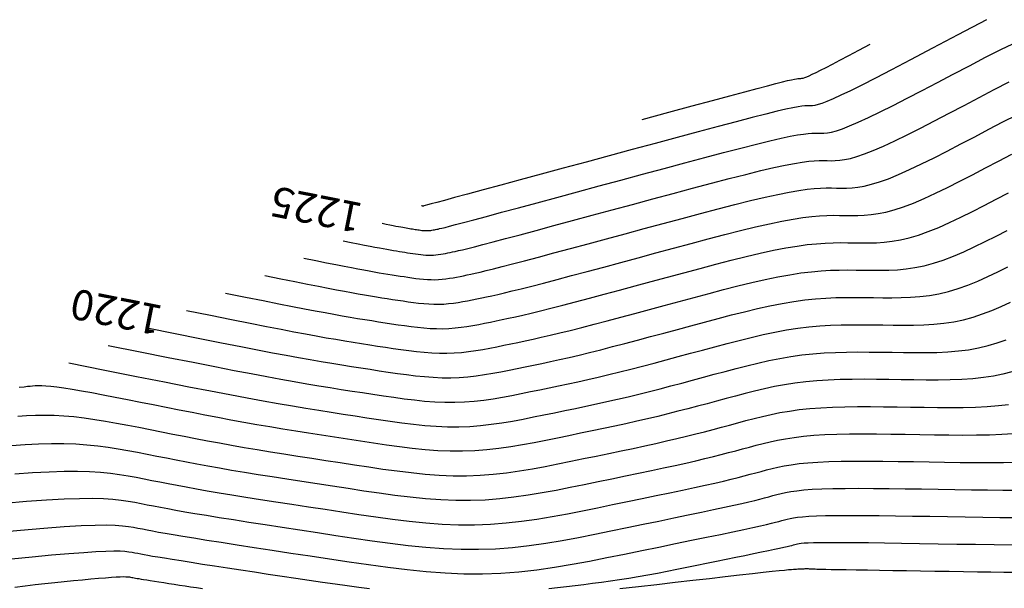
# Model space of a CAD drawing. Units: metres. Extents: x 756950 to 758419, y 8560554 to 8561600.
# Drawn here: x 757508 to 757541, y 8561409 to 8561427 of the extents above; entities that cross this region are included whole.
import ezdxf

# ---------------------------------------------------------------- set-up
doc = ezdxf.new("R2010")
doc.units = ezdxf.units.M
for name, color, linetype in [('CNIVEL_M', 30, 'Continuous'), ('CNIVEL_S', 124, 'Continuous'), ('cotas', 3, 'Continuous')]:
    doc.layers.add(name, color=color, linetype=linetype)
doc.styles.get("Standard").update_dxf_attribs({"font": 'ARIAL.TTF', "height": 3})

msp = doc.modelspace()

# ---------------------------------------------------------------- linework, layer by layer
at = {"layer": 'CNIVEL_M'}
for points in [[(757517.724, 8561419.455), (757518.124, 8561419.375), (757518.476, 8561419.305), (757518.786, 8561419.244), (757519.059, 8561419.19), (757519.3, 8561419.144), (757519.514, 8561419.102), (757519.707, 8561419.066), (757519.885, 8561419.033), (757520.051, 8561419.004), (757520.209, 8561418.976), (757520.359, 8561418.951), (757520.502, 8561418.928), (757520.64, 8561418.906), (757520.774, 8561418.885), (757520.905, 8561418.865), (757521.036, 8561418.845), (757521.166, 8561418.826), (757521.295, 8561418.807), (757521.425, 8561418.789), (757521.553, 8561418.774), (757521.681, 8561418.761), (757521.808, 8561418.751), (757521.934, 8561418.746), (757522.057, 8561418.745), (757522.18, 8561418.75), (757522.301, 8561418.759), (757522.42, 8561418.773), (757522.538, 8561418.79), (757522.656, 8561418.809), (757522.773, 8561418.831), (757522.889, 8561418.854), (757523.006, 8561418.877), (757523.123, 8561418.902), (757523.249, 8561418.928), (757523.39, 8561418.959), (757523.556, 8561418.997), (757523.754, 8561419.044), (757523.992, 8561419.102), (757524.278, 8561419.175), (757524.621, 8561419.263), (757525.025, 8561419.369), (757525.485, 8561419.491), (757525.994, 8561419.627), (757526.543, 8561419.774), (757527.123, 8561419.93), (757527.728, 8561420.093), (757528.349, 8561420.261), (757528.979, 8561420.431), (757529.608, 8561420.601), (757530.23, 8561420.769), (757530.837, 8561420.931), (757531.423, 8561421.084), (757531.979, 8561421.227), (757532.499, 8561421.357), (757532.975, 8561421.47), (757533.4, 8561421.564), (757533.77, 8561421.638), (757534.088, 8561421.692), (757534.363, 8561421.731), (757534.602, 8561421.755), (757534.811, 8561421.769), (757534.998, 8561421.775), (757535.171, 8561421.776), (757535.337, 8561421.773), (757535.502, 8561421.771), (757535.672, 8561421.773), (757535.851, 8561421.782), (757536.044, 8561421.804), (757536.256, 8561421.84), (757536.492, 8561421.896), (757536.756, 8561421.976), (757537.053, 8561422.082), (757537.386, 8561422.218), (757537.752, 8561422.382), (757538.146, 8561422.568), (757538.564, 8561422.775), (757539.001, 8561422.996), (757539.451, 8561423.229), (757539.912, 8561423.47), (757540.376, 8561423.715), (757540.842, 8561423.959), (757541.309, 8561424.194)], [(757511.249, 8561416.572), (757512.307, 8561416.361), (757513.239, 8561416.176), (757514.059, 8561416.014), (757514.78, 8561415.872), (757515.417, 8561415.748), (757515.985, 8561415.639), (757516.496, 8561415.543), (757516.966, 8561415.456), (757517.406, 8561415.378), (757517.823, 8561415.306), (757518.219, 8561415.239), (757518.598, 8561415.178), (757518.963, 8561415.12), (757519.317, 8561415.065), (757519.665, 8561415.011), (757520.01, 8561414.959), (757520.354, 8561414.907), (757520.697, 8561414.857), (757521.039, 8561414.81), (757521.38, 8561414.769), (757521.718, 8561414.735), (757522.053, 8561414.71), (757522.385, 8561414.696), (757522.713, 8561414.695), (757523.036, 8561414.707), (757523.356, 8561414.732), (757523.672, 8561414.767), (757523.985, 8561414.812), (757524.296, 8561414.864), (757524.605, 8561414.921), (757524.913, 8561414.981), (757525.221, 8561415.044), (757525.528, 8561415.107), (757525.838, 8561415.17), (757526.15, 8561415.236), (757526.466, 8561415.303), (757526.789, 8561415.373), (757527.119, 8561415.447), (757527.459, 8561415.525), (757527.809, 8561415.608), (757528.17, 8561415.697), (757528.542, 8561415.791), (757528.923, 8561415.889), (757529.312, 8561415.991), (757529.706, 8561416.096), (757530.105, 8561416.203), (757530.508, 8561416.311), (757530.911, 8561416.42), (757531.315, 8561416.529), (757531.718, 8561416.636), (757532.119, 8561416.74), (757532.516, 8561416.838), (757532.91, 8561416.929), (757533.299, 8561417.011), (757533.682, 8561417.082), (757534.058, 8561417.141), (757534.427, 8561417.186), (757534.788, 8561417.218), (757535.144, 8561417.24), (757535.495, 8561417.252), (757535.841, 8561417.258), (757536.185, 8561417.258), (757536.527, 8561417.254), (757536.868, 8561417.249), (757537.208, 8561417.243), (757537.548, 8561417.241), (757537.887, 8561417.243), (757538.224, 8561417.253), (757538.558, 8561417.273), (757538.889, 8561417.306), (757539.216, 8561417.355), (757539.538, 8561417.421), (757539.856, 8561417.507), (757540.169, 8561417.611), (757540.478, 8561417.73), (757540.785, 8561417.862), (757541.088, 8561418.004)], [(757508.17, 8561412.328), (757508.753, 8561412.369), (757509.296, 8561412.399), (757509.793, 8561412.415), (757510.239, 8561412.417), (757510.64, 8561412.406), (757511, 8561412.383), (757511.327, 8561412.35), (757511.628, 8561412.31), (757511.91, 8561412.265), (757512.178, 8561412.215), (757512.439, 8561412.164), (757512.7, 8561412.112), (757512.966, 8561412.06), (757513.241, 8561412.006), (757513.53, 8561411.951), (757513.837, 8561411.894), (757514.168, 8561411.835), (757514.527, 8561411.772), (757514.918, 8561411.706), (757515.345, 8561411.636), (757515.804, 8561411.562), (757516.292, 8561411.485), (757516.802, 8561411.406), (757517.331, 8561411.324), (757517.875, 8561411.241), (757518.427, 8561411.157), (757518.984, 8561411.072), (757519.542, 8561410.988), (757520.099, 8561410.907), (757520.654, 8561410.832), (757521.206, 8561410.765), (757521.754, 8561410.71), (757522.298, 8561410.669), (757522.836, 8561410.647), (757523.368, 8561410.644), (757523.893, 8561410.664), (757524.411, 8561410.704), (757524.924, 8561410.762), (757525.432, 8561410.834), (757525.936, 8561410.918), (757526.437, 8561411.01), (757526.937, 8561411.109), (757527.436, 8561411.21), (757527.934, 8561411.312), (757528.426, 8561411.413), (757528.909, 8561411.512), (757529.377, 8561411.609), (757529.824, 8561411.702), (757530.247, 8561411.791), (757530.639, 8561411.875), (757530.996, 8561411.953), (757531.315, 8561412.025), (757531.599, 8561412.091), (757531.852, 8561412.152), (757532.081, 8561412.208), (757532.289, 8561412.261), (757532.482, 8561412.312), (757532.666, 8561412.361), (757532.844, 8561412.409), (757533.022, 8561412.457), (757533.206, 8561412.504), (757533.4, 8561412.549), (757533.61, 8561412.592), (757533.842, 8561412.631), (757534.099, 8561412.665), (757534.389, 8561412.695), (757534.716, 8561412.718), (757535.084, 8561412.734), (757535.488, 8561412.744), (757535.925, 8561412.749), (757536.388, 8561412.749), (757536.872, 8561412.746), (757537.372, 8561412.74), (757537.883, 8561412.732), (757538.399, 8561412.724), (757538.915, 8561412.715), (757539.425, 8561412.708), (757539.923, 8561412.704), (757540.403, 8561412.703), (757540.859, 8561412.706), (757541.285, 8561412.717)]]:
    msp.add_lwpolyline(points, dxfattribs=at)
at = {"layer": 'CNIVEL_S'}
for points in [[(757540.304, 8561427.336), (757539.35, 8561426.834), (757538.515, 8561426.394), (757537.788, 8561426.012), (757537.162, 8561425.685), (757536.628, 8561425.409), (757536.176, 8561425.178), (757535.798, 8561424.989), (757535.486, 8561424.839), (757535.229, 8561424.721), (757535.022, 8561424.633), (757534.857, 8561424.571), (757534.727, 8561424.529), (757534.625, 8561424.504), (757534.544, 8561424.492), (757534.478, 8561424.488), (757534.418, 8561424.488), (757534.358, 8561424.489), (757534.286, 8561424.486), (757534.192, 8561424.476), (757534.066, 8561424.457), (757533.895, 8561424.425), (757533.668, 8561424.377), (757533.376, 8561424.309), (757533.006, 8561424.218), (757532.551, 8561424.103), (757532.019, 8561423.964), (757531.42, 8561423.806), (757530.766, 8561423.632), (757530.068, 8561423.445), (757529.337, 8561423.248), (757528.583, 8561423.045), (757527.819, 8561422.838), (757527.055, 8561422.631), (757526.302, 8561422.428), (757525.574, 8561422.231), (757524.881, 8561422.044), (757524.236, 8561421.869), (757523.651, 8561421.711), (757523.138, 8561421.572), (757522.708, 8561421.456), (757522.37, 8561421.365), (757522.116, 8561421.296), (757521.933, 8561421.246), (757521.81, 8561421.213), (757521.735, 8561421.193), (757521.695, 8561421.183), (757521.68, 8561421.178), (757521.676, 8561421.178), (757521.675, 8561421.177), (757521.673, 8561421.177), (757521.672, 8561421.177), (757521.67, 8561421.176), (757521.669, 8561421.176), (757521.667, 8561421.176), (757521.666, 8561421.176), (757521.664, 8561421.176), (757521.663, 8561421.176), (757521.661, 8561421.176), (757521.659, 8561421.176), (757521.658, 8561421.176), (757521.656, 8561421.176), (757521.654, 8561421.177), (757521.653, 8561421.177), (757521.651, 8561421.177), (757521.649, 8561421.177), (757521.648, 8561421.178), (757521.646, 8561421.178), (757521.644, 8561421.178), (757521.642, 8561421.179), (757521.64, 8561421.179), (757521.638, 8561421.179), (757521.636, 8561421.18), (757521.634, 8561421.18), (757521.632, 8561421.18), (757521.629, 8561421.181), (757521.626, 8561421.182), (757521.622, 8561421.182), (757521.618, 8561421.183), (757521.614, 8561421.184), (757521.609, 8561421.185)], [(757520.314, 8561420.608), (757520.45, 8561420.581), (757520.571, 8561420.557), (757520.677, 8561420.536), (757520.77, 8561420.518), (757520.852, 8561420.502), (757520.926, 8561420.488), (757520.992, 8561420.475), (757521.053, 8561420.464), (757521.109, 8561420.454), (757521.163, 8561420.445), (757521.214, 8561420.436), (757521.263, 8561420.428), (757521.311, 8561420.421), (757521.356, 8561420.414), (757521.401, 8561420.407), (757521.446, 8561420.4), (757521.49, 8561420.393), (757521.535, 8561420.387), (757521.579, 8561420.381), (757521.623, 8561420.375), (757521.667, 8561420.371), (757521.71, 8561420.368), (757521.753, 8561420.366), (757521.795, 8561420.366), (757521.837, 8561420.367), (757521.878, 8561420.371), (757521.919, 8561420.375), (757521.96, 8561420.381), (757522, 8561420.388), (757522.04, 8561420.395), (757522.08, 8561420.403), (757522.119, 8561420.411), (757522.161, 8561420.419), (757522.213, 8561420.431), (757522.287, 8561420.448), (757522.392, 8561420.474), (757522.54, 8561420.512), (757522.741, 8561420.565), (757523.006, 8561420.635), (757523.346, 8561420.725), (757523.767, 8561420.838), (757524.263, 8561420.971), (757524.822, 8561421.122), (757525.435, 8561421.287), (757526.09, 8561421.464), (757526.778, 8561421.65), (757527.486, 8561421.841), (757528.205, 8561422.036), (757528.925, 8561422.23), (757529.634, 8561422.422), (757530.324, 8561422.607), (757530.985, 8561422.783), (757531.606, 8561422.947), (757532.179, 8561423.095), (757532.692, 8561423.225), (757533.137, 8561423.334), (757533.507, 8561423.419), (757533.808, 8561423.482), (757534.051, 8561423.527), (757534.244, 8561423.557), (757534.399, 8561423.574), (757534.523, 8561423.582), (757534.629, 8561423.584), (757534.724, 8561423.583), (757534.819, 8561423.582), (757534.921, 8561423.586), (757535.036, 8561423.598), (757535.173, 8561423.624), (757535.336, 8561423.667), (757535.534, 8561423.732), (757535.772, 8561423.824), (757536.059, 8561423.947), (757536.398, 8561424.103), (757536.785, 8561424.29), (757537.214, 8561424.504), (757537.676, 8561424.739), (757538.166, 8561424.993), (757538.676, 8561425.259), (757539.2, 8561425.535), (757539.731, 8561425.814), (757540.263, 8561426.093), (757540.796, 8561426.362), (757541.331, 8561426.612)], [(757528.917, 8561424.042), (757529.798, 8561424.28), (757530.57, 8561424.489), (757531.24, 8561424.67), (757531.816, 8561424.825), (757532.305, 8561424.956), (757532.716, 8561425.065), (757533.055, 8561425.155), (757533.33, 8561425.226), (757533.55, 8561425.282), (757533.721, 8561425.324), (757533.85, 8561425.354), (757533.944, 8561425.373), (757534.01, 8561425.385), (757534.056, 8561425.391), (757534.087, 8561425.393), (757534.112, 8561425.393), (757534.136, 8561425.393), (757534.162, 8561425.394), (757534.194, 8561425.399), (757534.235, 8561425.409), (757534.286, 8561425.426), (757534.352, 8561425.451), (757534.435, 8561425.486), (757534.537, 8561425.533), (757534.661, 8561425.593), (757534.811, 8561425.668), (757534.991, 8561425.759), (757535.204, 8561425.869), (757535.453, 8561426), (757535.742, 8561426.151), (757536.075, 8561426.326), (757536.454, 8561426.527)], [(757519.019, 8561420.032), (757519.287, 8561419.978), (757519.524, 8561419.931), (757519.731, 8561419.89), (757519.914, 8561419.854), (757520.076, 8561419.823), (757520.22, 8561419.795), (757520.35, 8561419.771), (757520.469, 8561419.749), (757520.58, 8561419.729), (757520.686, 8561419.711), (757520.786, 8561419.694), (757520.883, 8561419.678), (757520.975, 8561419.663), (757521.065, 8561419.649), (757521.153, 8561419.636), (757521.241, 8561419.623), (757521.328, 8561419.609), (757521.415, 8561419.597), (757521.502, 8561419.585), (757521.588, 8561419.575), (757521.674, 8561419.566), (757521.759, 8561419.56), (757521.843, 8561419.556), (757521.926, 8561419.556), (757522.008, 8561419.559), (757522.09, 8561419.565), (757522.17, 8561419.574), (757522.249, 8561419.585), (757522.328, 8561419.598), (757522.406, 8561419.613), (757522.485, 8561419.628), (757522.563, 8561419.644), (757522.642, 8561419.661), (757522.731, 8561419.68), (757522.838, 8561419.704), (757522.974, 8561419.736), (757523.147, 8561419.778), (757523.367, 8561419.834), (757523.642, 8561419.905), (757523.983, 8561419.994), (757524.396, 8561420.103), (757524.874, 8561420.231), (757525.408, 8561420.374), (757525.989, 8561420.53), (757526.607, 8561420.697), (757527.253, 8561420.872), (757527.918, 8561421.051), (757528.592, 8561421.234), (757529.266, 8561421.416), (757529.932, 8561421.595), (757530.581, 8561421.769), (757531.204, 8561421.934), (757531.793, 8561422.087), (757532.339, 8561422.226), (757532.834, 8561422.348), (757533.269, 8561422.449), (757533.639, 8561422.528), (757533.948, 8561422.587), (757534.207, 8561422.629), (757534.423, 8561422.656), (757534.605, 8561422.672), (757534.761, 8561422.679), (757534.9, 8561422.68), (757535.03, 8561422.678), (757535.16, 8561422.677), (757535.296, 8561422.679), (757535.444, 8561422.69), (757535.608, 8561422.714), (757535.796, 8561422.754), (757536.013, 8561422.814), (757536.264, 8561422.9), (757536.556, 8561423.014), (757536.892, 8561423.161), (757537.269, 8561423.336), (757537.68, 8561423.536), (757538.12, 8561423.757), (757538.583, 8561423.994), (757539.064, 8561424.244), (757539.556, 8561424.502), (757540.054, 8561424.765), (757540.553, 8561425.026), (757541.053, 8561425.278)], [(757516.429, 8561418.878), (757516.961, 8561418.773), (757517.429, 8561418.68), (757517.841, 8561418.598), (757518.203, 8561418.527), (757518.523, 8561418.464), (757518.808, 8561418.41), (757519.065, 8561418.361), (757519.301, 8561418.318), (757519.522, 8561418.278), (757519.732, 8561418.242), (757519.931, 8561418.209), (757520.121, 8561418.178), (757520.304, 8561418.149), (757520.483, 8561418.121), (757520.657, 8561418.094), (757520.831, 8561418.068), (757521.003, 8561418.042), (757521.176, 8561418.017), (757521.348, 8561417.993), (757521.519, 8561417.973), (757521.689, 8561417.956), (757521.857, 8561417.943), (757522.024, 8561417.936), (757522.189, 8561417.935), (757522.351, 8561417.941), (757522.512, 8561417.954), (757522.67, 8561417.972), (757522.828, 8561417.994), (757522.984, 8561418.02), (757523.139, 8561418.049), (757523.294, 8561418.079), (757523.449, 8561418.111), (757523.604, 8561418.143), (757523.766, 8561418.176), (757523.942, 8561418.214), (757524.138, 8561418.258), (757524.361, 8561418.31), (757524.617, 8561418.371), (757524.914, 8561418.445), (757525.258, 8561418.532), (757525.654, 8561418.635), (757526.097, 8561418.751), (757526.58, 8561418.879), (757527.096, 8561419.017), (757527.64, 8561419.163), (757528.204, 8561419.315), (757528.781, 8561419.471), (757529.365, 8561419.629), (757529.949, 8561419.787), (757530.527, 8561419.942), (757531.093, 8561420.093), (757531.641, 8561420.235), (757532.165, 8561420.368), (757532.659, 8561420.488), (757533.117, 8561420.593), (757533.532, 8561420.68), (757533.901, 8561420.747), (757534.228, 8561420.798), (757534.519, 8561420.832), (757534.78, 8561420.855), (757535.017, 8561420.867), (757535.236, 8561420.872), (757535.442, 8561420.871), (757535.643, 8561420.868), (757535.843, 8561420.866), (757536.047, 8561420.866), (757536.258, 8561420.875), (757536.48, 8561420.894), (757536.717, 8561420.927), (757536.971, 8561420.978), (757537.248, 8561421.052), (757537.55, 8561421.15), (757537.88, 8561421.276), (757538.236, 8561421.428), (757538.613, 8561421.601), (757539.008, 8561421.792), (757539.418, 8561421.998), (757539.839, 8561422.214), (757540.267, 8561422.438), (757540.699, 8561422.665), (757541.132, 8561422.892)], [(757515.134, 8561418.302), (757515.797, 8561418.17), (757516.381, 8561418.054), (757516.895, 8561417.952), (757517.347, 8561417.863), (757517.747, 8561417.785), (757518.102, 8561417.717), (757518.423, 8561417.657), (757518.717, 8561417.602), (757518.993, 8561417.553), (757519.254, 8561417.508), (757519.503, 8561417.467), (757519.74, 8561417.428), (757519.969, 8561417.392), (757520.191, 8561417.357), (757520.409, 8561417.324), (757520.625, 8561417.291), (757520.841, 8561417.258), (757521.056, 8561417.227), (757521.271, 8561417.198), (757521.484, 8561417.172), (757521.696, 8561417.151), (757521.906, 8561417.135), (757522.114, 8561417.126), (757522.32, 8561417.125), (757522.522, 8561417.133), (757522.723, 8561417.148), (757522.921, 8561417.171), (757523.117, 8561417.199), (757523.312, 8561417.231), (757523.506, 8561417.267), (757523.699, 8561417.305), (757523.892, 8561417.344), (757524.085, 8561417.384), (757524.284, 8561417.425), (757524.494, 8561417.47), (757524.72, 8561417.519), (757524.968, 8561417.576), (757525.243, 8561417.64), (757525.55, 8561417.715), (757525.896, 8561417.801), (757526.283, 8561417.9), (757526.708, 8561418.011), (757527.166, 8561418.132), (757527.65, 8561418.261), (757528.157, 8561418.396), (757528.679, 8561418.537), (757529.213, 8561418.681), (757529.752, 8561418.827), (757530.291, 8561418.973), (757530.825, 8561419.116), (757531.35, 8561419.254), (757531.86, 8561419.386), (757532.351, 8561419.508), (757532.819, 8561419.619), (757533.258, 8561419.715), (757533.664, 8561419.795), (757534.033, 8561419.857), (757534.368, 8561419.903), (757534.675, 8561419.934), (757534.959, 8561419.954), (757535.223, 8561419.965), (757535.473, 8561419.968), (757535.713, 8561419.967), (757535.949, 8561419.963), (757536.184, 8561419.96), (757536.422, 8561419.96), (757536.665, 8561419.967), (757536.916, 8561419.983), (757537.177, 8561420.014), (757537.451, 8561420.06), (757537.74, 8561420.127), (757538.047, 8561420.218), (757538.374, 8561420.334), (757538.719, 8561420.473), (757539.079, 8561420.633), (757539.452, 8561420.81), (757539.836, 8561420.999), (757540.227, 8561421.199), (757540.623, 8561421.406), (757541.022, 8561421.616)], [(757513.839, 8561417.725), (757514.634, 8561417.567), (757515.334, 8561417.428), (757515.95, 8561417.306), (757516.492, 8561417.199), (757516.97, 8561417.106), (757517.396, 8561417.024), (757517.78, 8561416.952), (757518.133, 8561416.887), (757518.464, 8561416.828), (757518.777, 8561416.774), (757519.075, 8561416.724), (757519.359, 8561416.678), (757519.634, 8561416.634), (757519.9, 8561416.593), (757520.161, 8561416.553), (757520.42, 8561416.513), (757520.679, 8561416.474), (757520.936, 8561416.437), (757521.193, 8561416.402), (757521.449, 8561416.371), (757521.703, 8561416.346), (757521.955, 8561416.327), (757522.204, 8561416.316), (757522.451, 8561416.315), (757522.694, 8561416.324), (757522.934, 8561416.343), (757523.171, 8561416.369), (757523.406, 8561416.403), (757523.64, 8561416.442), (757523.872, 8561416.485), (757524.104, 8561416.53), (757524.335, 8561416.577), (757524.566, 8561416.625), (757524.802, 8561416.673), (757525.046, 8561416.725), (757525.302, 8561416.78), (757525.575, 8561416.841), (757525.868, 8561416.909), (757526.187, 8561416.985), (757526.533, 8561417.07), (757526.912, 8561417.166), (757527.319, 8561417.271), (757527.751, 8561417.384), (757528.204, 8561417.504), (757528.673, 8561417.63), (757529.155, 8561417.759), (757529.644, 8561417.891), (757530.138, 8561418.025), (757530.632, 8561418.158), (757531.123, 8561418.289), (757531.606, 8561418.416), (757532.079, 8561418.537), (757532.538, 8561418.648), (757532.979, 8561418.749), (757533.399, 8561418.837), (757533.795, 8561418.91), (757534.164, 8561418.967), (757534.508, 8561419.008), (757534.832, 8561419.036), (757535.137, 8561419.054), (757535.429, 8561419.062), (757535.71, 8561419.065), (757535.985, 8561419.063), (757536.255, 8561419.058), (757536.526, 8561419.054), (757536.798, 8561419.054), (757537.072, 8561419.059), (757537.352, 8561419.073), (757537.637, 8561419.1), (757537.93, 8561419.142), (757538.232, 8561419.203), (757538.544, 8561419.286), (757538.868, 8561419.392), (757539.202, 8561419.519), (757539.546, 8561419.665), (757539.896, 8561419.827), (757540.253, 8561420.001), (757540.615, 8561420.184), (757540.979, 8561420.374)], [(757512.544, 8561417.148), (757513.471, 8561416.964), (757514.287, 8561416.802), (757515.004, 8561416.66), (757515.636, 8561416.536), (757516.194, 8561416.427), (757516.69, 8561416.332), (757517.138, 8561416.247), (757517.55, 8561416.172), (757517.935, 8561416.103), (757518.3, 8561416.04), (757518.647, 8561415.982), (757518.978, 8561415.928), (757519.298, 8561415.877), (757519.609, 8561415.829), (757519.913, 8561415.782), (757520.215, 8561415.736), (757520.516, 8561415.691), (757520.817, 8561415.647), (757521.116, 8561415.606), (757521.414, 8561415.57), (757521.711, 8561415.54), (757522.004, 8561415.519), (757522.295, 8561415.506), (757522.582, 8561415.505), (757522.865, 8561415.516), (757523.145, 8561415.537), (757523.422, 8561415.568), (757523.696, 8561415.607), (757523.968, 8561415.653), (757524.239, 8561415.703), (757524.508, 8561415.756), (757524.778, 8561415.811), (757525.047, 8561415.866), (757525.32, 8561415.922), (757525.598, 8561415.98), (757525.884, 8561416.042), (757526.182, 8561416.107), (757526.494, 8561416.178), (757526.823, 8561416.255), (757527.171, 8561416.339), (757527.541, 8561416.431), (757527.931, 8561416.531), (757528.337, 8561416.637), (757528.758, 8561416.748), (757529.19, 8561416.863), (757529.63, 8561416.981), (757530.076, 8561417.101), (757530.525, 8561417.223), (757530.974, 8561417.344), (757531.42, 8561417.463), (757531.862, 8561417.578), (757532.298, 8561417.687), (757532.724, 8561417.789), (757533.139, 8561417.88), (757533.541, 8561417.96), (757533.927, 8561418.026), (757534.295, 8561418.076), (757534.648, 8561418.113), (757534.988, 8561418.138), (757535.316, 8561418.153), (757535.635, 8561418.16), (757535.948, 8561418.161), (757536.256, 8561418.158), (757536.562, 8561418.154), (757536.867, 8561418.149), (757537.173, 8561418.147), (757537.48, 8561418.151), (757537.788, 8561418.163), (757538.097, 8561418.187), (757538.409, 8561418.224), (757538.724, 8561418.279), (757539.041, 8561418.353), (757539.362, 8561418.449), (757539.686, 8561418.565), (757540.012, 8561418.698), (757540.341, 8561418.845), (757540.671, 8561419.003), (757541.002, 8561419.169)], [(757509.954, 8561415.995), (757511.144, 8561415.758), (757512.192, 8561415.55), (757513.114, 8561415.368), (757513.925, 8561415.208), (757514.641, 8561415.069), (757515.279, 8561414.946), (757515.854, 8561414.838), (757516.382, 8561414.741), (757516.877, 8561414.652), (757517.346, 8561414.572), (757517.791, 8561414.497), (757518.217, 8561414.428), (757518.627, 8561414.362), (757519.026, 8561414.3), (757519.417, 8561414.24), (757519.805, 8561414.182), (757520.191, 8561414.123), (757520.577, 8561414.067), (757520.962, 8561414.015), (757521.345, 8561413.968), (757521.725, 8561413.93), (757522.102, 8561413.902), (757522.475, 8561413.886), (757522.844, 8561413.885), (757523.208, 8561413.898), (757523.567, 8561413.926), (757523.922, 8561413.966), (757524.274, 8561414.016), (757524.624, 8561414.074), (757524.972, 8561414.139), (757525.318, 8561414.207), (757525.664, 8561414.277), (757526.009, 8561414.348), (757526.355, 8561414.419), (757526.702, 8561414.491), (757527.048, 8561414.564), (757527.396, 8561414.639), (757527.745, 8561414.716), (757528.095, 8561414.795), (757528.446, 8561414.877), (757528.799, 8561414.963), (757529.153, 8561415.051), (757529.509, 8561415.142), (757529.865, 8561415.235), (757530.223, 8561415.329), (757530.581, 8561415.425), (757530.939, 8561415.521), (757531.298, 8561415.618), (757531.656, 8561415.715), (757532.015, 8561415.81), (757532.375, 8561415.902), (757532.735, 8561415.989), (757533.097, 8561416.069), (757533.459, 8561416.142), (757533.824, 8561416.205), (757534.19, 8561416.256), (757534.558, 8561416.295), (757534.928, 8561416.323), (757535.3, 8561416.341), (757535.673, 8561416.352), (757536.047, 8561416.355), (757536.423, 8561416.354), (757536.798, 8561416.35), (757537.174, 8561416.344), (757537.55, 8561416.338), (757537.924, 8561416.334), (757538.294, 8561416.335), (757538.659, 8561416.343), (757539.018, 8561416.36), (757539.368, 8561416.388), (757539.708, 8561416.431), (757540.035, 8561416.489), (757540.35, 8561416.565), (757540.653, 8561416.657), (757540.945, 8561416.762)], [(757541.136, 8561415.703), (757540.844, 8561415.623), (757540.532, 8561415.557), (757540.199, 8561415.507), (757539.847, 8561415.47), (757539.478, 8561415.447), (757539.095, 8561415.433), (757538.701, 8561415.427), (757538.299, 8561415.428), (757537.891, 8561415.432), (757537.48, 8561415.439), (757537.069, 8561415.445), (757536.66, 8561415.451), (757536.254, 8561415.453), (757535.852, 8561415.451), (757535.456, 8561415.443), (757535.068, 8561415.428), (757534.689, 8561415.405), (757534.321, 8561415.372), (757533.965, 8561415.327), (757533.619, 8561415.273), (757533.283, 8561415.21), (757532.954, 8561415.14), (757532.631, 8561415.064), (757532.313, 8561414.983), (757531.998, 8561414.9), (757531.684, 8561414.816), (757531.371, 8561414.731), (757531.056, 8561414.647), (757530.739, 8561414.562), (757530.419, 8561414.478), (757530.095, 8561414.394), (757529.765, 8561414.311), (757529.428, 8561414.228), (757529.084, 8561414.146), (757528.731, 8561414.065), (757528.37, 8561413.985), (757528.003, 8561413.905), (757527.63, 8561413.825), (757527.253, 8561413.746), (757526.873, 8561413.667), (757526.49, 8561413.589), (757526.107, 8561413.51), (757525.723, 8561413.432), (757525.338, 8561413.357), (757524.952, 8561413.285), (757524.564, 8561413.221), (757524.173, 8561413.165), (757523.778, 8561413.121), (757523.379, 8561413.09), (757522.975, 8561413.074), (757522.566, 8561413.076), (757522.151, 8561413.094), (757521.732, 8561413.125), (757521.31, 8561413.168), (757520.885, 8561413.219), (757520.458, 8561413.277), (757520.029, 8561413.34), (757519.6, 8561413.404), (757519.17, 8561413.47), (757518.741, 8561413.535), (757518.311, 8561413.601), (757517.882, 8561413.668), (757517.453, 8561413.737), (757517.024, 8561413.807), (757516.595, 8561413.878), (757516.166, 8561413.952), (757515.738, 8561414.029), (757515.309, 8561414.107), (757514.881, 8561414.187), (757514.453, 8561414.269), (757514.025, 8561414.352), (757513.598, 8561414.436), (757513.17, 8561414.521), (757512.742, 8561414.606), (757512.316, 8561414.691), (757511.894, 8561414.774), (757511.484, 8561414.855), (757511.09, 8561414.931), (757510.717, 8561415.001), (757510.372, 8561415.064), (757510.059, 8561415.118), (757509.783, 8561415.162), (757509.55, 8561415.195), (757509.354, 8561415.217), (757509.191, 8561415.231), (757509.055, 8561415.238), (757508.94, 8561415.238), (757508.842, 8561415.234), (757508.755, 8561415.228), (757508.673, 8561415.22), (757508.587, 8561415.211), (757508.474, 8561415.198), (757508.306, 8561415.178)], [(757508.264, 8561414.232), (757508.555, 8561414.251), (757508.851, 8561414.263), (757509.154, 8561414.268), (757509.465, 8561414.263), (757509.787, 8561414.246), (757510.119, 8561414.218), (757510.461, 8561414.178), (757510.811, 8561414.128), (757511.169, 8561414.071), (757511.532, 8561414.007), (757511.899, 8561413.938), (757512.27, 8561413.866), (757512.641, 8561413.792), (757513.013, 8561413.718), (757513.387, 8561413.644), (757513.764, 8561413.57), (757514.145, 8561413.497), (757514.533, 8561413.423), (757514.929, 8561413.35), (757515.334, 8561413.276), (757515.75, 8561413.203), (757516.178, 8561413.131), (757516.617, 8561413.058), (757517.066, 8561412.986), (757517.522, 8561412.914), (757517.985, 8561412.842), (757518.452, 8561412.77), (757518.922, 8561412.699), (757519.395, 8561412.627), (757519.867, 8561412.556), (757520.338, 8561412.487), (757520.808, 8561412.423), (757521.275, 8561412.367), (757521.74, 8561412.32), (757522.2, 8561412.286), (757522.656, 8561412.266), (757523.106, 8561412.264), (757523.55, 8561412.281), (757523.989, 8561412.315), (757524.423, 8561412.364), (757524.853, 8561412.425), (757525.28, 8561412.496), (757525.705, 8561412.575), (757526.128, 8561412.658), (757526.55, 8561412.744), (757526.972, 8561412.83), (757527.391, 8561412.916), (757527.805, 8561413.002), (757528.213, 8561413.086), (757528.61, 8561413.171), (757528.996, 8561413.254), (757529.367, 8561413.335), (757529.721, 8561413.415), (757530.057, 8561413.494), (757530.376, 8561413.571), (757530.681, 8561413.647), (757530.973, 8561413.721), (757531.256, 8561413.795), (757531.532, 8561413.868), (757531.802, 8561413.941), (757532.071, 8561414.014), (757532.339, 8561414.086), (757532.611, 8561414.157), (757532.887, 8561414.225), (757533.173, 8561414.29), (757533.469, 8561414.35), (757533.779, 8561414.404), (757534.106, 8561414.45), (757534.453, 8561414.487), (757534.821, 8561414.515), (757535.208, 8561414.534), (757535.612, 8561414.545), (757536.03, 8561414.55), (757536.46, 8561414.551), (757536.897, 8561414.547), (757537.34, 8561414.541), (757537.786, 8561414.534), (757538.232, 8561414.527), (757538.674, 8561414.521), (757539.108, 8561414.519), (757539.531, 8561414.523), (757539.938, 8561414.533), (757540.326, 8561414.553), (757540.691, 8561414.582), (757541.029, 8561414.625)], [(757508.055, 8561413.264), (757508.511, 8561413.295), (757508.953, 8561413.318), (757509.381, 8561413.331), (757509.79, 8561413.331), (757510.179, 8561413.317), (757510.55, 8561413.292), (757510.906, 8561413.256), (757511.248, 8561413.211), (757511.58, 8561413.159), (757511.904, 8561413.101), (757512.224, 8561413.04), (757512.54, 8561412.978), (757512.857, 8561412.915), (757513.176, 8561412.852), (757513.502, 8561412.788), (757513.838, 8561412.724), (757514.185, 8561412.659), (757514.548, 8561412.592), (757514.93, 8561412.524), (757515.334, 8561412.455), (757515.761, 8561412.383), (757516.211, 8561412.31), (757516.679, 8561412.236), (757517.162, 8561412.16), (757517.658, 8561412.083), (757518.163, 8561412.006), (757518.675, 8561411.928), (757519.189, 8561411.85), (757519.704, 8561411.772), (757520.218, 8561411.697), (757520.731, 8561411.627), (757521.241, 8561411.566), (757521.747, 8561411.515), (757522.249, 8561411.478), (757522.746, 8561411.456), (757523.237, 8561411.454), (757523.722, 8561411.472), (757524.2, 8561411.509), (757524.673, 8561411.563), (757525.142, 8561411.629), (757525.608, 8561411.707), (757526.071, 8561411.792), (757526.532, 8561411.883), (757526.993, 8561411.977), (757527.453, 8561412.071), (757527.909, 8561412.164), (757528.357, 8561412.257), (757528.795, 8561412.348), (757529.217, 8561412.436), (757529.621, 8561412.522), (757530.003, 8561412.605), (757530.359, 8561412.684), (757530.686, 8561412.76), (757530.987, 8561412.831), (757531.266, 8561412.899), (757531.527, 8561412.965), (757531.772, 8561413.028), (757532.007, 8561413.09), (757532.234, 8561413.151), (757532.457, 8561413.211), (757532.681, 8561413.272), (757532.908, 8561413.33), (757533.144, 8561413.387), (757533.391, 8561413.441), (757533.655, 8561413.49), (757533.939, 8561413.534), (757534.248, 8561413.572), (757534.584, 8561413.602), (757534.952, 8561413.624), (757535.348, 8561413.639), (757535.769, 8561413.647), (757536.209, 8561413.65), (757536.666, 8561413.648), (757537.135, 8561413.644), (757537.612, 8561413.637), (757538.093, 8561413.629), (757538.574, 8561413.621), (757539.049, 8561413.615), (757539.516, 8561413.611), (757539.967, 8561413.613), (757540.399, 8561413.62), (757540.806, 8561413.635), (757541.183, 8561413.658)], [(757507.83, 8561411.36), (757508.553, 8561411.42), (757509.212, 8561411.467), (757509.796, 8561411.5), (757510.3, 8561411.517), (757510.729, 8561411.52), (757511.094, 8561411.51), (757511.407, 8561411.49), (757511.677, 8561411.462), (757511.915, 8561411.428), (757512.131, 8561411.39), (757512.338, 8561411.35), (757512.543, 8561411.309), (757512.755, 8561411.267), (757512.979, 8561411.224), (757513.222, 8561411.179), (757513.489, 8561411.13), (757513.788, 8561411.077), (757514.123, 8561411.02), (757514.502, 8561410.957), (757514.928, 8561410.888), (757515.398, 8561410.814), (757515.905, 8561410.734), (757516.442, 8561410.651), (757517.005, 8561410.565), (757517.586, 8561410.476), (757518.179, 8561410.386), (757518.779, 8561410.295), (757519.38, 8561410.205), (757519.979, 8561410.117), (757520.577, 8561410.036), (757521.171, 8561409.964), (757521.762, 8561409.905), (757522.347, 8561409.861), (757522.927, 8561409.837), (757523.499, 8561409.834), (757524.064, 8561409.855), (757524.622, 8561409.898), (757525.174, 8561409.96), (757525.721, 8561410.038), (757526.264, 8561410.129), (757526.804, 8561410.228), (757527.342, 8561410.334), (757527.879, 8561410.444), (757528.415, 8561410.553), (757528.944, 8561410.661), (757529.461, 8561410.767), (757529.959, 8561410.87), (757530.431, 8561410.968), (757530.872, 8561411.06), (757531.275, 8561411.145), (757531.634, 8561411.223), (757531.944, 8561411.291), (757532.21, 8561411.351), (757532.438, 8561411.404), (757532.634, 8561411.452), (757532.806, 8561411.495), (757532.958, 8561411.534), (757533.097, 8561411.571), (757533.23, 8561411.607), (757533.364, 8561411.643), (757533.503, 8561411.678), (757533.656, 8561411.711), (757533.829, 8561411.742), (757534.028, 8561411.771), (757534.26, 8561411.796), (757534.531, 8561411.817), (757534.848, 8561411.833), (757535.215, 8561411.843), (757535.628, 8561411.849), (757536.081, 8561411.851), (757536.566, 8561411.848), (757537.078, 8561411.844), (757537.609, 8561411.837), (757538.154, 8561411.828), (757538.705, 8561411.819), (757539.256, 8561411.81), (757539.8, 8561411.802), (757540.33, 8561411.796), (757540.839, 8561411.792), (757541.319, 8561411.793)], [(757507.49, 8561410.392), (757508.352, 8561410.47), (757509.127, 8561410.535), (757509.8, 8561410.584), (757510.36, 8561410.617), (757510.818, 8561410.634), (757511.189, 8561410.638), (757511.486, 8561410.63), (757511.725, 8561410.614), (757511.92, 8561410.592), (757512.085, 8561410.565), (757512.237, 8561410.536), (757512.387, 8561410.506), (757512.544, 8561410.475), (757512.718, 8561410.442), (757512.914, 8561410.406), (757513.141, 8561410.366), (757513.407, 8561410.32), (757513.719, 8561410.268), (757514.086, 8561410.208), (757514.512, 8561410.141), (757514.991, 8561410.065), (757515.518, 8561409.984), (757516.083, 8561409.897), (757516.678, 8561409.806), (757517.297, 8561409.712), (757517.932, 8561409.615), (757518.574, 8561409.518), (757519.217, 8561409.421), (757519.859, 8561409.327), (757520.499, 8561409.24), (757521.136, 8561409.163), (757521.769, 8561409.1), (757522.396, 8561409.053), (757523.017, 8561409.027), (757523.63, 8561409.024), (757524.236, 8561409.046), (757524.833, 8561409.093), (757525.424, 8561409.159), (757526.01, 8561409.243), (757526.592, 8561409.339), (757527.17, 8561409.446), (757527.747, 8561409.56), (757528.322, 8561409.677), (757528.896, 8561409.794), (757529.462, 8561409.91), (757530.013, 8561410.023), (757530.541, 8561410.131), (757531.038, 8561410.234), (757531.498, 8561410.329), (757531.911, 8561410.415), (757532.271, 8561410.492), (757532.573, 8561410.556), (757532.821, 8561410.611), (757533.024, 8561410.657), (757533.188, 8561410.695), (757533.322, 8561410.728), (757533.433, 8561410.756), (757533.529, 8561410.781), (757533.617, 8561410.805), (757533.705, 8561410.828), (757533.801, 8561410.851), (757533.913, 8561410.873), (757534.048, 8561410.893), (757534.214, 8561410.911), (757534.42, 8561410.927), (757534.672, 8561410.939), (757534.979, 8561410.948), (757535.346, 8561410.953), (757535.768, 8561410.954), (757536.237, 8561410.952), (757536.745, 8561410.948), (757537.284, 8561410.941), (757537.847, 8561410.933), (757538.425, 8561410.924), (757539.011, 8561410.914), (757539.597, 8561410.904), (757540.175, 8561410.895), (757540.737, 8561410.888), (757541.274, 8561410.882)], [(757525.83, 8561408.542), (757526.117, 8561408.575), (757526.404, 8561408.608), (757526.692, 8561408.642), (757526.981, 8561408.676), (757527.273, 8561408.712), (757527.566, 8561408.751), (757527.863, 8561408.792), (757528.164, 8561408.836), (757528.47, 8561408.884), (757528.78, 8561408.936), (757529.095, 8561408.992), (757529.414, 8561409.051), (757529.736, 8561409.113), (757530.06, 8561409.177), (757530.387, 8561409.242), (757530.714, 8561409.309), (757531.043, 8561409.376), (757531.371, 8561409.443), (757531.694, 8561409.509), (757532.008, 8561409.573), (757532.309, 8561409.635), (757532.592, 8561409.693), (757532.853, 8561409.747), (757533.086, 8561409.796), (757533.289, 8561409.838), (757533.456, 8561409.874), (757533.593, 8561409.904), (757533.702, 8561409.928), (757533.79, 8561409.948), (757533.859, 8561409.965), (757533.914, 8561409.979), (757533.961, 8561409.991), (757534.004, 8561410.003), (757534.047, 8561410.014), (757534.099, 8561410.025), (757534.169, 8561410.035), (757534.267, 8561410.044), (757534.4, 8561410.052), (757534.58, 8561410.058), (757534.813, 8561410.062), (757535.111, 8561410.064), (757535.478, 8561410.063), (757535.908, 8561410.059), (757536.393, 8561410.054), (757536.924, 8561410.047), (757537.49, 8561410.039), (757538.084, 8561410.029), (757538.696, 8561410.019), (757539.318, 8561410.009), (757539.939, 8561409.999), (757540.551, 8561409.989), (757541.144, 8561409.98)], [(757508.052, 8561409.522), (757508.744, 8561409.588), (757509.381, 8561409.647), (757509.95, 8561409.696), (757510.442, 8561409.734), (757510.849, 8561409.76), (757511.177, 8561409.775), (757511.439, 8561409.781), (757511.645, 8561409.779), (757511.807, 8561409.77), (757511.935, 8561409.756), (757512.041, 8561409.74), (757512.135, 8561409.721), (757512.229, 8561409.703), (757512.329, 8561409.683), (757512.44, 8561409.662), (757512.568, 8561409.639), (757512.719, 8561409.612), (757512.898, 8561409.582), (757513.112, 8561409.547), (757513.366, 8561409.506), (757513.663, 8561409.459), (757514, 8561409.406), (757514.372, 8561409.348), (757514.772, 8561409.287), (757515.195, 8561409.223), (757515.635, 8561409.156), (757516.086, 8561409.087), (757516.543, 8561409.018), (757517.001, 8561408.948), (757517.455, 8561408.88), (757517.901, 8561408.813), (757518.337, 8561408.75), (757518.758, 8561408.69), (757519.161, 8561408.634), (757519.542, 8561408.585), (757519.898, 8561408.542)], [(757528.178, 8561408.536), (757528.789, 8561408.605), (757529.398, 8561408.675), (757529.999, 8561408.744), (757530.582, 8561408.811), (757531.138, 8561408.874), (757531.658, 8561408.934), (757532.135, 8561408.988), (757532.558, 8561409.035), (757532.918, 8561409.075), (757533.211, 8561409.107), (757533.442, 8561409.132), (757533.619, 8561409.15), (757533.752, 8561409.163), (757533.849, 8561409.172), (757533.92, 8561409.177), (757533.973, 8561409.181), (757534.017, 8561409.183), (757534.06, 8561409.185), (757534.102, 8561409.187), (757534.144, 8561409.189), (757534.185, 8561409.191), (757534.225, 8561409.193), (757534.264, 8561409.194), (757534.301, 8561409.195), (757534.337, 8561409.195), (757534.37, 8561409.195), (757534.402, 8561409.195), (757534.433, 8561409.194), (757534.462, 8561409.194), (757534.49, 8561409.192), (757534.518, 8561409.191), (757534.545, 8561409.19), (757534.571, 8561409.188), (757534.599, 8561409.186), (757534.634, 8561409.185), (757534.683, 8561409.183), (757534.753, 8561409.181), (757534.851, 8561409.178), (757534.984, 8561409.176), (757535.159, 8561409.172), (757535.384, 8561409.168), (757535.662, 8561409.163), (757535.989, 8561409.158), (757536.359, 8561409.152), (757536.763, 8561409.145), (757537.196, 8561409.138), (757537.65, 8561409.131), (757538.117, 8561409.124), (757538.592, 8561409.117), (757539.067, 8561409.109), (757539.538, 8561409.102), (757539.998, 8561409.095), (757540.443, 8561409.088), (757540.868, 8561409.081), (757541.268, 8561409.075)], [(757508.163, 8561408.586), (757508.509, 8561408.631), (757508.839, 8561408.668), (757509.162, 8561408.702), (757509.483, 8561408.735), (757509.8, 8561408.767), (757510.108, 8561408.798), (757510.402, 8561408.827), (757510.679, 8561408.854), (757510.933, 8561408.878), (757511.161, 8561408.897), (757511.357, 8561408.913), (757511.52, 8561408.923), (757511.651, 8561408.929), (757511.756, 8561408.931), (757511.838, 8561408.93), (757511.903, 8561408.927), (757511.954, 8561408.921), (757511.996, 8561408.915), (757512.034, 8561408.907), (757512.072, 8561408.9), (757512.112, 8561408.892), (757512.156, 8561408.884), (757512.207, 8561408.874), (757512.268, 8561408.864), (757512.339, 8561408.852), (757512.425, 8561408.837), (757512.526, 8561408.821), (757512.645, 8561408.802), (757512.78, 8561408.781), (757512.928, 8561408.758), (757513.088, 8561408.734), (757513.257, 8561408.708), (757513.433, 8561408.681), (757513.613, 8561408.654), (757513.796, 8561408.626), (757513.98, 8561408.598), (757514.17, 8561408.571), (757514.371, 8561408.543)]]:
    msp.add_lwpolyline(points, dxfattribs=at)

# ---------------------------------------------------------------- texts
at = {"layer": 'cotas', "color": 94}
for s, p in [(' 1225', (757520.017, 8561421.196)), (' 1220', (757513.404, 8561417.811))]:
    msp.add_text(s, height=1, rotation=168.7544, dxfattribs=at).set_placement(p)

doc.saveas('drawing.dxf')
